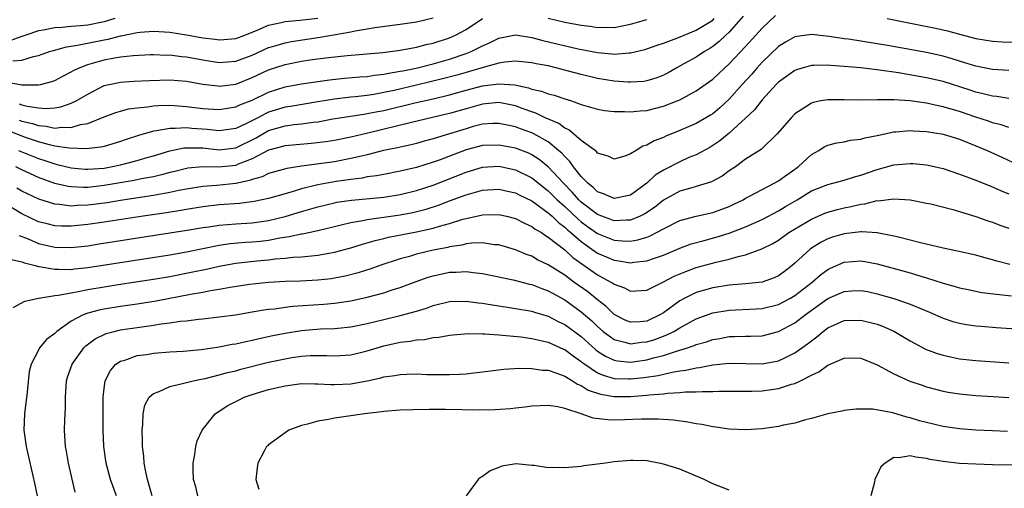
# Model space of a CAD drawing. Units: inches. Extents: x 2514000 to 2517000, y 1539000 to 1542000.
# Drawn here: x 2514399 to 2514518, y 1539328 to 1539385 of the extents above; entities that cross this region are included whole.
import ezdxf

# ---------------------------------------------------------------- set-up
doc = ezdxf.new("R2010")
doc.units = ezdxf.units.IN
doc.header["$MEASUREMENT"] = 0
doc.layers.add('LD25141539_2ft', color=92, linetype='Continuous')

msp = doc.modelspace()

# ---------------------------------------------------------------- linework, layer by layer
at = {"layer": 'LD25141539_2ft'}
for points, elevation in [([(2514397, 1539377.32), (2514399, 1539376.96), (2514401, 1539376.94), (2514401.28, 1539377), (2514402.64, 1539377.36), (2514403, 1539377.5), (2514403.98, 1539378.02), (2514405, 1539378.53), (2514405.29, 1539378.71), (2514405.88, 1539379), (2514407, 1539379.44), (2514407.59, 1539379.59), (2514409, 1539380.01), (2514410.25, 1539380.25), (2514411, 1539380.36), (2514412.54, 1539380.54), (2514414.63, 1539380.63), (2514415, 1539380.65), (2514416.58, 1539380.58), (2514417, 1539380.59), (2514418.41, 1539380.42), (2514419, 1539380.37), (2514421, 1539380.01), (2514423, 1539379.69), (2514425, 1539379.84), (2514427, 1539380.57), (2514429, 1539381.48), (2514429.65, 1539381.65), (2514431, 1539382.07), (2514431.78, 1539382.22), (2514435.26, 1539382.74), (2514439, 1539383.4), (2514439.53, 1539383.53), (2514441, 1539383.76), (2514441.93, 1539383.93), (2514445, 1539384.32), (2514447, 1539384.63), (2514449, 1539385.1)], 6658), ([(2514410.3, 1539385), (2514409, 1539384.6), (2514407, 1539384.22), (2514406.12, 1539384.12), (2514405, 1539384.04), (2514403.91, 1539383.91), (2514403, 1539383.88), (2514401.61, 1539383.61), (2514401, 1539383.54), (2514399.47, 1539383), (2514399.13, 1539382.87), (2514398.75, 1539382.75), (2514397, 1539382.09)], 6662), ([(2514486.71, 1539385.29), (2514485, 1539383.37), (2514484.6, 1539383), (2514483.79, 1539382.21), (2514483, 1539381.6), (2514482.64, 1539381.36), (2514482.01, 1539381), (2514481, 1539380.33), (2514479.5, 1539379.5), (2514478.56, 1539379), (2514477.57, 1539378.43), (2514477, 1539378.13), (2514476.19, 1539377.81), (2514475, 1539377.44), (2514474.62, 1539377.38), (2514473, 1539377.28), (2514472.72, 1539377.28), (2514471, 1539377.41), (2514469, 1539377.72), (2514467, 1539378.21), (2514465.32, 1539378.68), (2514464.08, 1539379), (2514463, 1539379.25), (2514461.52, 1539379.52), (2514461, 1539379.64), (2514459, 1539379.83), (2514457.72, 1539379.72), (2514457, 1539379.6), (2514455.08, 1539379.08), (2514453.42, 1539378.58), (2514453, 1539378.47), (2514451.87, 1539378.13), (2514450.29, 1539377.71), (2514447, 1539376.9), (2514444.27, 1539376.27), (2514443, 1539376.01), (2514441.8, 1539375.8), (2514441, 1539375.68), (2514439.51, 1539375.51), (2514439, 1539375.47), (2514437, 1539375.23), (2514435, 1539374.89), (2514431.66, 1539374.34), (2514431, 1539374.25), (2514429, 1539373.63), (2514428.56, 1539373.44), (2514427.75, 1539373), (2514426.23, 1539372.23), (2514425, 1539371.66), (2514423, 1539371.37), (2514421.54, 1539371.54), (2514419.66, 1539371.66), (2514419, 1539371.73), (2514417.64, 1539371.64), (2514417, 1539371.67), (2514415.35, 1539371.35), (2514415, 1539371.32), (2514413.19, 1539370.81), (2514411.69, 1539370.31), (2514411, 1539370.06), (2514409, 1539369.48), (2514408.61, 1539369.39), (2514406.82, 1539369.18), (2514404.75, 1539369.25), (2514403, 1539369.52), (2514402.34, 1539369.66), (2514401, 1539370.03), (2514399.43, 1539370.57), (2514397.37, 1539371.37)], 6652), ([(2514397.88, 1539379.88), (2514399, 1539379.95), (2514400.4, 1539380.4), (2514401, 1539380.52), (2514402.34, 1539381), (2514402.85, 1539381.15), (2514404.42, 1539381.58), (2514405.76, 1539381.76), (2514407.8, 1539382.2), (2514409, 1539382.43), (2514409.49, 1539382.51), (2514411, 1539382.9), (2514411.09, 1539382.91), (2514413, 1539383.33), (2514413.37, 1539383.37), (2514415, 1539383.49), (2514417, 1539383.34), (2514419.03, 1539383.03), (2514421, 1539382.68), (2514422.5, 1539382.5), (2514423, 1539382.42), (2514423.55, 1539382.45), (2514425, 1539382.59), (2514426.09, 1539383), (2514427.6, 1539383.6), (2514429, 1539384.2), (2514430.52, 1539384.52), (2514431, 1539384.64), (2514432.81, 1539384.81), (2514435, 1539385.06)], 6660), ([(2514398.6, 1539369), (2514399, 1539368.82), (2514401, 1539368), (2514401.77, 1539367.77), (2514403, 1539367.34), (2514403.29, 1539367.29), (2514405, 1539366.87), (2514406.71, 1539366.71), (2514407, 1539366.7), (2514409, 1539366.85), (2514409.82, 1539367), (2514411, 1539367.25), (2514413, 1539367.77), (2514414.08, 1539368.08), (2514415, 1539368.33), (2514417, 1539368.92), (2514418.7, 1539369.3), (2514419, 1539369.32), (2514420.68, 1539369.32), (2514421, 1539369.3), (2514423, 1539369.07), (2514425, 1539369.3), (2514427.47, 1539370.53), (2514428.28, 1539371), (2514429, 1539371.39), (2514431, 1539371.97), (2514432.12, 1539372.12), (2514433, 1539372.2), (2514434.41, 1539372.41), (2514435, 1539372.47), (2514436.82, 1539372.82), (2514437.92, 1539373), (2514440.59, 1539373.41), (2514441, 1539373.46), (2514442.27, 1539373.73), (2514443, 1539373.86), (2514446.77, 1539374.77), (2514449, 1539375.27), (2514451, 1539375.75), (2514453, 1539376.31), (2514455, 1539376.83), (2514457, 1539377.1), (2514458.94, 1539376.94), (2514460.6, 1539376.6), (2514461, 1539376.44), (2514462.19, 1539376.19), (2514463, 1539375.87), (2514463.7, 1539375.7), (2514465, 1539375.26), (2514465.82, 1539375), (2514467, 1539374.57), (2514469, 1539373.99), (2514469.84, 1539373.84), (2514471, 1539373.72), (2514472.27, 1539373.73), (2514473, 1539373.67), (2514474.19, 1539373.81), (2514475, 1539373.86), (2514477, 1539374.36), (2514478.69, 1539375), (2514479, 1539375.13), (2514481, 1539376.23), (2514483, 1539377.66), (2514484.43, 1539379), (2514485, 1539379.5), (2514487, 1539381.61), (2514488.26, 1539383), (2514489, 1539383.84), (2514490.63, 1539385.37)], 6650), ([(2514398.67, 1539374.67), (2514399, 1539374.53), (2514399.63, 1539374.37), (2514401, 1539374.18), (2514401.91, 1539374.09), (2514403, 1539374.16), (2514403.72, 1539374.28), (2514405, 1539374.72), (2514405.58, 1539375), (2514407, 1539375.84), (2514409, 1539376.86), (2514409.6, 1539377), (2514411, 1539377.3), (2514412.61, 1539377.39), (2514414.52, 1539377.48), (2514417, 1539377.55), (2514419, 1539377.4), (2514421, 1539377.03), (2514422.82, 1539376.82), (2514423, 1539376.8), (2514425, 1539377.06), (2514427, 1539377.84), (2514429, 1539378.78), (2514431, 1539379.45), (2514433, 1539379.84), (2514433.99, 1539379.99), (2514436.28, 1539380.28), (2514438.53, 1539380.53), (2514442.9, 1539380.9), (2514445, 1539381.18), (2514447, 1539381.55), (2514448.15, 1539381.85), (2514449, 1539382.03), (2514451, 1539382.68), (2514451.72, 1539383), (2514453, 1539383.7), (2514455, 1539385.01)], 6656), ([(2514398.68, 1539372.68), (2514399, 1539372.56), (2514400.27, 1539372.27), (2514401, 1539372.01), (2514401.94, 1539371.94), (2514403, 1539371.69), (2514403.8, 1539371.8), (2514405, 1539371.78), (2514406.13, 1539372.13), (2514407, 1539372.28), (2514409, 1539373.07), (2514410.41, 1539373.59), (2514411, 1539373.77), (2514411.97, 1539374.03), (2514413, 1539374.17), (2514414.29, 1539374.29), (2514415, 1539374.4), (2514415.55, 1539374.45), (2514417, 1539374.48), (2514417.55, 1539374.45), (2514419, 1539374.33), (2514421, 1539374.07), (2514423, 1539373.96), (2514425, 1539374.28), (2514425.48, 1539374.52), (2514427, 1539375.1), (2514429, 1539376.07), (2514431, 1539376.73), (2514433, 1539377.09), (2514436.42, 1539377.58), (2514438.24, 1539377.76), (2514440.07, 1539377.93), (2514441, 1539377.99), (2514441.87, 1539378.13), (2514443, 1539378.24), (2514443.62, 1539378.38), (2514445, 1539378.6), (2514445.32, 1539378.68), (2514446.94, 1539379), (2514449, 1539379.53), (2514451, 1539380.09), (2514453, 1539380.76), (2514453.62, 1539381), (2514455, 1539381.7), (2514455.92, 1539382.09), (2514457, 1539382.64), (2514459, 1539383.02), (2514461, 1539382.72), (2514462.33, 1539382.33), (2514466.65, 1539381.35), (2514469, 1539380.87), (2514470.72, 1539380.72), (2514471, 1539380.68), (2514472.84, 1539380.84), (2514473, 1539380.84), (2514474.74, 1539381.26), (2514475, 1539381.33), (2514476.23, 1539381.77), (2514477, 1539382.02), (2514478.62, 1539382.62), (2514479.51, 1539383), (2514481, 1539383.61), (2514483, 1539384.83), (2514483.19, 1539385)], 6654), ([(2514463, 1539385.05), (2514465, 1539384.57), (2514467, 1539384.2), (2514468.08, 1539384.08), (2514469, 1539383.93), (2514469.96, 1539383.96), (2514471, 1539383.93), (2514472.18, 1539384.18), (2514473, 1539384.32), (2514475, 1539384.89)], 6656), ([(2514504.2, 1539385), (2514509.89, 1539383.89), (2514511, 1539383.64), (2514511.54, 1539383.54), (2514513, 1539383.11), (2514515, 1539382.59), (2514517, 1539382.27), (2514518.2, 1539382.2), (2514519.87, 1539382.13)], 6650), ([(2514519, 1539378.69), (2514517, 1539378.84), (2514515, 1539379.21), (2514513.64, 1539379.64), (2514513, 1539379.82), (2514512.11, 1539380.11), (2514511, 1539380.44), (2514509, 1539380.89), (2514504.27, 1539381.73), (2514499.51, 1539382.49), (2514499, 1539382.56), (2514497.15, 1539382.85), (2514495, 1539383.09), (2514493, 1539382.81), (2514491.85, 1539382.15), (2514491, 1539381.62), (2514489, 1539379.7), (2514488.36, 1539379), (2514487.74, 1539378.26), (2514486.59, 1539377), (2514485, 1539375.21), (2514483.85, 1539374.15), (2514483, 1539373.44), (2514482.73, 1539373.27), (2514481, 1539372.26), (2514479, 1539371.4), (2514477.29, 1539370.71), (2514477, 1539370.56), (2514475.86, 1539370.14), (2514475, 1539369.62), (2514474.51, 1539369.49), (2514473.68, 1539369), (2514473, 1539368.58), (2514472.3, 1539368.3), (2514471, 1539367.91), (2514470.28, 1539368.28), (2514469, 1539368.65), (2514468.85, 1539368.85), (2514467, 1539370.19), (2514465.49, 1539371.49), (2514465, 1539371.71), (2514464.27, 1539372.27), (2514462.56, 1539373), (2514461.51, 1539373.51), (2514461, 1539373.66), (2514459.96, 1539374.04), (2514459, 1539374.41), (2514457, 1539374.81), (2514455.36, 1539374.64), (2514455, 1539374.62), (2514453, 1539374.06), (2514451, 1539373.47), (2514450.62, 1539373.38), (2514446.38, 1539372.38), (2514441.08, 1539371.08), (2514439, 1539370.6), (2514437, 1539370.21), (2514435.95, 1539370.05), (2514434.17, 1539369.83), (2514431, 1539369.54), (2514429, 1539369.01), (2514427, 1539367.96), (2514425.3, 1539367.3), (2514425, 1539367.16), (2514422.95, 1539366.95), (2514421, 1539367.01), (2514419.17, 1539366.83), (2514419, 1539366.8), (2514417.58, 1539366.42), (2514417, 1539366.29), (2514415.99, 1539366.01), (2514415, 1539365.8), (2514413.53, 1539365.53), (2514412.66, 1539365.34), (2514409, 1539364.72), (2514407, 1539364.5), (2514406.49, 1539364.49), (2514405, 1539364.55), (2514404.61, 1539364.61), (2514403, 1539364.99), (2514401, 1539365.71), (2514399, 1539366.62), (2514398.25, 1539367)], 6648), ([(2514519, 1539375.3), (2514517.54, 1539375.54), (2514517, 1539375.59), (2514515.88, 1539375.88), (2514515, 1539376.06), (2514514.3, 1539376.3), (2514511, 1539377.36), (2514509, 1539377.83), (2514505.6, 1539378.4), (2514503.26, 1539378.74), (2514501, 1539379.01), (2514499, 1539379.19), (2514497.3, 1539379.3), (2514497, 1539379.34), (2514495.29, 1539379.29), (2514495, 1539379.3), (2514493.88, 1539379), (2514493.2, 1539378.8), (2514493, 1539378.72), (2514491, 1539377.28), (2514490.73, 1539377), (2514489, 1539375.12), (2514488.07, 1539373.93), (2514487, 1539372.92), (2514485, 1539371.08), (2514483.85, 1539370.15), (2514483, 1539369.57), (2514482.64, 1539369.36), (2514481, 1539368.47), (2514480.11, 1539368.11), (2514479, 1539367.62), (2514477, 1539366.6), (2514476.02, 1539365.98), (2514474.97, 1539365), (2514473, 1539363.55), (2514471, 1539363.13), (2514469.72, 1539363.72), (2514469, 1539363.95), (2514468.47, 1539364.47), (2514467.81, 1539365), (2514467, 1539365.84), (2514466.08, 1539367), (2514465.64, 1539367.64), (2514465, 1539368.24), (2514464.65, 1539368.65), (2514464.26, 1539369), (2514463, 1539370.03), (2514461.25, 1539371), (2514461, 1539371.12), (2514459.61, 1539371.61), (2514459, 1539371.86), (2514458.04, 1539372.04), (2514457, 1539372.28), (2514456.26, 1539372.26), (2514455, 1539372.17), (2514453.88, 1539371.88), (2514453, 1539371.63), (2514450.99, 1539370.99), (2514449, 1539370.39), (2514447.9, 1539370.1), (2514447, 1539369.85), (2514446.32, 1539369.68), (2514445, 1539369.4), (2514444.68, 1539369.32), (2514442.96, 1539368.96), (2514441, 1539368.46), (2514440.31, 1539368.31), (2514439, 1539367.99), (2514437, 1539367.62), (2514433, 1539367.07), (2514431.21, 1539366.79), (2514429, 1539366.19), (2514428.2, 1539365.8), (2514427, 1539365.47), (2514426.67, 1539365.33), (2514425, 1539364.97), (2514422.71, 1539364.71), (2514421, 1539364.6), (2514419, 1539364.27), (2514418.1, 1539364.1), (2514417, 1539363.86), (2514415.64, 1539363.64), (2514415, 1539363.51), (2514411, 1539362.91), (2514409.36, 1539362.64), (2514407, 1539362.32), (2514405.72, 1539362.28), (2514405, 1539362.22), (2514403.59, 1539362.41), (2514403, 1539362.44), (2514401.05, 1539363.05), (2514399, 1539364.04), (2514398.4, 1539364.4)], 6646), ([(2514519, 1539371.77), (2514518.09, 1539372.09), (2514517, 1539372.35), (2514516.53, 1539372.53), (2514515, 1539373.02), (2514513, 1539373.7), (2514511.99, 1539374.01), (2514511, 1539374.29), (2514510.4, 1539374.4), (2514509, 1539374.72), (2514507, 1539375), (2514505, 1539375.14), (2514503.12, 1539375.12), (2514503, 1539375.14), (2514501.1, 1539375.1), (2514499, 1539375.15), (2514497, 1539375.15), (2514496.16, 1539375), (2514495.2, 1539374.8), (2514495, 1539374.74), (2514494.21, 1539374.21), (2514493, 1539373.44), (2514492.56, 1539373), (2514490.82, 1539371), (2514488.89, 1539369.11), (2514487, 1539367.91), (2514485.76, 1539367), (2514485, 1539366.49), (2514484.14, 1539365.86), (2514482.84, 1539365.16), (2514481, 1539364.6), (2514480.46, 1539364.46), (2514479, 1539364.05), (2514477, 1539362.95), (2514475.93, 1539362.07), (2514474.73, 1539361.27), (2514474.17, 1539361), (2514473, 1539360.52), (2514472.53, 1539360.53), (2514471, 1539360.45), (2514470.61, 1539360.61), (2514469.5, 1539361), (2514469, 1539361.19), (2514467, 1539362.72), (2514466.71, 1539363), (2514465.92, 1539363.92), (2514464.85, 1539365), (2514463, 1539367), (2514461.9, 1539367.9), (2514461, 1539368.46), (2514460.64, 1539368.64), (2514459, 1539369.25), (2514457, 1539369.63), (2514455, 1539369.57), (2514453, 1539369.05), (2514449.86, 1539367.86), (2514449, 1539367.55), (2514447, 1539366.92), (2514445, 1539366.45), (2514443, 1539366.08), (2514442.1, 1539365.9), (2514441, 1539365.77), (2514440.37, 1539365.63), (2514439, 1539365.46), (2514437.2, 1539365.2), (2514435, 1539364.81), (2514433, 1539364.31), (2514431.99, 1539363.99), (2514431, 1539363.72), (2514429, 1539363.14), (2514427.23, 1539362.77), (2514425.46, 1539362.54), (2514423, 1539362.36), (2514421, 1539362.12), (2514419, 1539361.8), (2514418.32, 1539361.68), (2514416.59, 1539361.41), (2514413.75, 1539361), (2514409, 1539360.27), (2514407, 1539359.98), (2514405, 1539359.78), (2514403.8, 1539359.8), (2514403, 1539359.84), (2514402.06, 1539360.06), (2514401, 1539360.33), (2514399, 1539361.29), (2514395.44, 1539363.44)], 6644), ([(2514398.67, 1539358.67), (2514399.77, 1539358.23), (2514401, 1539357.68), (2514403, 1539357.24), (2514405, 1539357.2), (2514407, 1539357.41), (2514408.38, 1539357.62), (2514417, 1539358.96), (2514419.34, 1539359.34), (2514421, 1539359.63), (2514421.72, 1539359.72), (2514423, 1539359.92), (2514423.98, 1539359.98), (2514425, 1539360.07), (2514427, 1539360.18), (2514429, 1539360.46), (2514431, 1539360.95), (2514433, 1539361.56), (2514434.12, 1539361.88), (2514435, 1539362.15), (2514437, 1539362.63), (2514437.31, 1539362.69), (2514439.06, 1539362.94), (2514443, 1539363.32), (2514445, 1539363.63), (2514447, 1539364.12), (2514449, 1539364.78), (2514453, 1539366.36), (2514455, 1539366.96), (2514457, 1539367.07), (2514459, 1539366.64), (2514461, 1539365.66), (2514461.38, 1539365.38), (2514461.82, 1539365), (2514463, 1539364.09), (2514464.09, 1539363), (2514465, 1539362.18), (2514466.62, 1539360.62), (2514467, 1539360.32), (2514467.76, 1539359.76), (2514469, 1539358.88), (2514471, 1539358.08), (2514472.01, 1539357.99), (2514473, 1539357.96), (2514473.89, 1539358.11), (2514475, 1539358.45), (2514475.4, 1539358.6), (2514476.15, 1539359), (2514477, 1539359.48), (2514479, 1539360.47), (2514481, 1539360.99), (2514483, 1539361.46), (2514485, 1539362.19), (2514485.55, 1539362.45), (2514486.69, 1539363), (2514487, 1539363.18), (2514487.37, 1539363.37), (2514489, 1539364.26), (2514490.48, 1539365), (2514491, 1539365.29), (2514491.99, 1539366.01), (2514493.39, 1539367), (2514495, 1539368.51), (2514495.9, 1539369), (2514496.56, 1539369.44), (2514497, 1539369.64), (2514498.07, 1539369.93), (2514499, 1539370.05), (2514499.76, 1539370.24), (2514501, 1539370.36), (2514501.48, 1539370.52), (2514503, 1539370.81), (2514505, 1539371.24), (2514505.25, 1539371.25), (2514507, 1539371.4), (2514507.36, 1539371.36), (2514509, 1539371.28), (2514511, 1539370.95), (2514513, 1539370.34), (2514515, 1539369.56), (2514516.37, 1539369), (2514518.17, 1539368.17), (2514519.51, 1539367.51)], 6642), ([(2514397.73, 1539355.73), (2514399, 1539355.45), (2514399.31, 1539355.31), (2514400.62, 1539355), (2514401, 1539354.89), (2514401.11, 1539354.89), (2514403, 1539354.54), (2514403.44, 1539354.56), (2514405, 1539354.53), (2514405.41, 1539354.59), (2514407, 1539354.75), (2514417, 1539356.32), (2514419, 1539356.67), (2514423, 1539357.46), (2514424.34, 1539357.66), (2514426.17, 1539357.83), (2514427, 1539357.88), (2514428.02, 1539357.98), (2514429, 1539358.1), (2514430.37, 1539358.37), (2514431.49, 1539358.51), (2514433, 1539358.85), (2514433.13, 1539358.87), (2514435, 1539359.27), (2514437, 1539359.76), (2514437.97, 1539359.97), (2514439, 1539360.23), (2514440.47, 1539360.47), (2514441, 1539360.59), (2514445, 1539361.18), (2514446.54, 1539361.46), (2514448.14, 1539361.86), (2514449.66, 1539362.34), (2514451, 1539362.86), (2514453, 1539363.6), (2514453.85, 1539363.85), (2514455, 1539364.16), (2514457, 1539364.3), (2514458.05, 1539364.05), (2514459, 1539363.85), (2514459.56, 1539363.56), (2514461, 1539362.87), (2514463, 1539361.42), (2514463.47, 1539361), (2514464.23, 1539360.23), (2514465, 1539359.67), (2514465.34, 1539359.34), (2514465.75, 1539359), (2514467, 1539357.92), (2514468.31, 1539357), (2514468.7, 1539356.7), (2514469, 1539356.51), (2514471, 1539355.64), (2514471.59, 1539355.59), (2514473, 1539355.35), (2514473.42, 1539355.42), (2514475, 1539355.57), (2514475.9, 1539355.9), (2514477, 1539356.26), (2514479, 1539357.12), (2514480.38, 1539357.62), (2514481.94, 1539358.06), (2514483.52, 1539358.48), (2514485, 1539358.95), (2514487, 1539359.72), (2514489, 1539360.61), (2514491, 1539361.66), (2514491.83, 1539362.17), (2514493.27, 1539363), (2514495, 1539364.06), (2514497, 1539364.86), (2514497.6, 1539365), (2514499, 1539365.37), (2514500.23, 1539365.78), (2514501, 1539365.98), (2514503, 1539366.69), (2514505, 1539367.22), (2514507, 1539367.4), (2514507.39, 1539367.39), (2514509, 1539367.24), (2514511, 1539366.78), (2514513, 1539366.11), (2514515, 1539365.39), (2514516.68, 1539364.68), (2514517, 1539364.57), (2514518.07, 1539364.07), (2514519, 1539363.72)], 6640), ([(2514397.92, 1539349.92), (2514399.34, 1539350.66), (2514401, 1539351.05), (2514401.05, 1539351.05), (2514403, 1539351.37), (2514403.39, 1539351.39), (2514405, 1539351.7), (2514405.83, 1539351.83), (2514407, 1539352.08), (2514409, 1539352.43), (2514410.69, 1539352.69), (2514415, 1539353.33), (2514417, 1539353.67), (2514419.78, 1539354.22), (2514421.44, 1539354.56), (2514423, 1539354.91), (2514425, 1539355.27), (2514427.57, 1539355.57), (2514429, 1539355.69), (2514429.8, 1539355.8), (2514431, 1539355.88), (2514432, 1539356), (2514433, 1539356.05), (2514434.2, 1539356.2), (2514435, 1539356.25), (2514436.55, 1539356.55), (2514437, 1539356.62), (2514439, 1539357.17), (2514440.4, 1539357.6), (2514441, 1539357.76), (2514441.95, 1539358.05), (2514443, 1539358.29), (2514443.56, 1539358.44), (2514447, 1539359.09), (2514449, 1539359.53), (2514449.77, 1539359.77), (2514451, 1539360.1), (2514452.62, 1539360.62), (2514453, 1539360.72), (2514455, 1539361.17), (2514457, 1539361.21), (2514457.92, 1539361), (2514459, 1539360.72), (2514460.13, 1539360.13), (2514461, 1539359.76), (2514461.42, 1539359.42), (2514462.16, 1539359), (2514462.65, 1539358.65), (2514463, 1539358.46), (2514465, 1539356.89), (2514465.99, 1539355.99), (2514469, 1539353.87), (2514470.62, 1539353), (2514470.86, 1539352.86), (2514471, 1539352.74), (2514472.29, 1539352.29), (2514473, 1539351.87), (2514475, 1539352), (2514477, 1539353.01), (2514478.31, 1539353.69), (2514479.71, 1539354.29), (2514481, 1539354.75), (2514483.4, 1539355.41), (2514485, 1539355.77), (2514486.1, 1539356.1), (2514487, 1539356.29), (2514488.98, 1539357.02), (2514490.31, 1539357.69), (2514491, 1539358.1), (2514492.26, 1539359), (2514495, 1539360.65), (2514496.65, 1539361.35), (2514497, 1539361.49), (2514498.19, 1539361.81), (2514499, 1539362.01), (2514499.84, 1539362.16), (2514501, 1539362.46), (2514501.5, 1539362.5), (2514503, 1539362.89), (2514503.11, 1539362.88), (2514505, 1539363.1), (2514507, 1539362.99), (2514509, 1539362.6), (2514509.52, 1539362.48), (2514512.2, 1539361.8), (2514515, 1539360.97), (2514516.45, 1539360.45), (2514517, 1539360.27), (2514517.92, 1539359.92), (2514519, 1539359.54)], 6638), ([(2514519.13, 1539355.13), (2514517.53, 1539355.53), (2514517, 1539355.7), (2514515.96, 1539355.96), (2514515, 1539356.25), (2514512.76, 1539356.76), (2514511, 1539357.1), (2514509.49, 1539357.49), (2514508.25, 1539357.75), (2514507, 1539358.09), (2514505.57, 1539358.43), (2514505, 1539358.59), (2514502.99, 1539358.99), (2514501.11, 1539359.11), (2514501, 1539359.1), (2514499, 1539358.86), (2514497.57, 1539358.43), (2514497, 1539358.24), (2514496.17, 1539357.83), (2514495, 1539357.11), (2514494.85, 1539357), (2514493, 1539355.3), (2514492.64, 1539355), (2514491.71, 1539354.29), (2514491, 1539353.77), (2514490.48, 1539353.52), (2514489, 1539352.99), (2514487, 1539352.76), (2514485, 1539352.6), (2514483, 1539352.29), (2514481, 1539351.72), (2514479.51, 1539351), (2514479, 1539350.72), (2514477, 1539349.26), (2514476.58, 1539349), (2514475, 1539348.25), (2514474.16, 1539348.16), (2514473, 1539348.1), (2514472.36, 1539348.36), (2514471, 1539349.05), (2514470.03, 1539350.03), (2514469, 1539350.82), (2514467.8, 1539351.8), (2514466.12, 1539353), (2514465, 1539353.82), (2514463, 1539355.09), (2514461.71, 1539355.71), (2514461, 1539356.12), (2514460.34, 1539356.34), (2514459, 1539356.9), (2514457, 1539357.5), (2514456.47, 1539357.53), (2514455, 1539357.75), (2514453.72, 1539357.72), (2514453, 1539357.62), (2514452.51, 1539357.49), (2514451, 1539357.27), (2514450.79, 1539357.21), (2514449.68, 1539357), (2514449, 1539356.86), (2514447, 1539356.38), (2514446.11, 1539356.11), (2514445, 1539355.81), (2514442.54, 1539355), (2514441.41, 1539354.59), (2514439.88, 1539354.12), (2514438.29, 1539353.71), (2514437, 1539353.47), (2514436.6, 1539353.4), (2514435, 1539353.22), (2514432.89, 1539353.11), (2514431, 1539353.05), (2514429, 1539352.93), (2514426.68, 1539352.68), (2514424.34, 1539352.34), (2514423, 1539352.09), (2514421.93, 1539351.93), (2514421, 1539351.74), (2514419.48, 1539351.48), (2514415.32, 1539350.68), (2514413, 1539350.31), (2514411, 1539350.02), (2514409, 1539349.71), (2514408.41, 1539349.59), (2514407, 1539349.21), (2514406.44, 1539349), (2514405, 1539348.23), (2514403.25, 1539347), (2514403.12, 1539346.88), (2514403, 1539346.74), (2514402, 1539346), (2514401.16, 1539345), (2514401, 1539344.73), (2514400.12, 1539343), (2514399.88, 1539342.12), (2514399.63, 1539339.63), (2514399.32, 1539337), (2514399.25, 1539335), (2514399.5, 1539333), (2514400.54, 1539328.54), (2514400.86, 1539327)], 6636), ([(2514405.46, 1539327.46), (2514404.67, 1539331), (2514404.43, 1539332.43), (2514404.31, 1539333), (2514404.19, 1539335), (2514404.21, 1539336.21), (2514404.3, 1539337.7), (2514404.29, 1539339), (2514404.42, 1539341), (2514404.56, 1539341.44), (2514405.12, 1539343), (2514406.54, 1539345), (2514406.76, 1539345.24), (2514407.9, 1539346.1), (2514409, 1539346.64), (2514409.26, 1539346.74), (2514410.23, 1539347), (2514411, 1539347.17), (2514413.57, 1539347.57), (2514415, 1539347.76), (2514415.92, 1539347.92), (2514417, 1539348.05), (2514418.23, 1539348.23), (2514419, 1539348.3), (2514420.49, 1539348.49), (2514421, 1539348.53), (2514423, 1539348.76), (2514424.97, 1539349.03), (2514427, 1539349.36), (2514428.4, 1539349.6), (2514429, 1539349.68), (2514429.76, 1539349.76), (2514431, 1539349.94), (2514431.94, 1539350.06), (2514435.7, 1539350.3), (2514437, 1539350.42), (2514439, 1539350.71), (2514441, 1539351.14), (2514443, 1539351.67), (2514444.03, 1539352.03), (2514445, 1539352.34), (2514446.92, 1539353.08), (2514448.41, 1539353.59), (2514449, 1539353.77), (2514451, 1539354.18), (2514451.81, 1539354.19), (2514453, 1539354.27), (2514453.85, 1539354.15), (2514455, 1539354.05), (2514458.75, 1539353.25), (2514460.74, 1539352.74), (2514461, 1539352.7), (2514462.21, 1539352.21), (2514463, 1539351.94), (2514463.59, 1539351.59), (2514465, 1539350.82), (2514467, 1539349.39), (2514468.28, 1539348.28), (2514469, 1539347.58), (2514469.66, 1539347), (2514471, 1539346), (2514472.31, 1539345.69), (2514473, 1539345.47), (2514474.33, 1539345.67), (2514475, 1539345.73), (2514475.97, 1539346.03), (2514477.43, 1539346.57), (2514478.25, 1539347), (2514479, 1539347.45), (2514481, 1539348.54), (2514483, 1539349.25), (2514485, 1539349.57), (2514488.27, 1539349.73), (2514489, 1539349.78), (2514491, 1539350.28), (2514492.37, 1539351), (2514493, 1539351.36), (2514495.09, 1539353), (2514496.11, 1539353.88), (2514497, 1539354.53), (2514497.31, 1539354.69), (2514499, 1539355.4), (2514501, 1539355.56), (2514501.49, 1539355.49), (2514503, 1539355.21), (2514507, 1539354.1), (2514508.3, 1539353.7), (2514509, 1539353.5), (2514511, 1539352.87), (2514512.47, 1539352.47), (2514513, 1539352.31), (2514514.07, 1539352.07), (2514515.74, 1539351.74), (2514517.51, 1539351.51), (2514519.33, 1539351.33)], 6634), ([(2514410.51, 1539327), (2514409.79, 1539329), (2514409.26, 1539331), (2514408.98, 1539333), (2514408.9, 1539335), (2514408.88, 1539339), (2514409, 1539340.05), (2514409.14, 1539341), (2514409.76, 1539342.24), (2514410.44, 1539343), (2514411, 1539343.37), (2514411.52, 1539343.52), (2514413, 1539344.05), (2514414.21, 1539344.21), (2514415, 1539344.35), (2514417, 1539344.5), (2514418.61, 1539344.61), (2514420.81, 1539344.81), (2514423, 1539345.12), (2514424.56, 1539345.44), (2514425, 1539345.5), (2514426.21, 1539345.79), (2514427, 1539345.93), (2514427.86, 1539346.14), (2514429.51, 1539346.49), (2514431, 1539346.78), (2514433, 1539347.1), (2514435.29, 1539347.29), (2514437, 1539347.36), (2514437.41, 1539347.41), (2514439, 1539347.56), (2514441, 1539347.97), (2514443, 1539348.45), (2514445, 1539348.91), (2514447, 1539349.47), (2514448.18, 1539349.82), (2514449, 1539350.14), (2514451, 1539350.62), (2514453, 1539350.67), (2514454.46, 1539350.46), (2514455, 1539350.41), (2514455.68, 1539350.32), (2514457, 1539350.09), (2514458.05, 1539349.95), (2514459, 1539349.8), (2514461, 1539349.45), (2514461.33, 1539349.33), (2514463, 1539348.84), (2514464.2, 1539348.2), (2514465, 1539347.83), (2514467, 1539346.36), (2514468.77, 1539344.77), (2514469, 1539344.6), (2514469.96, 1539343.97), (2514471, 1539343.51), (2514471.42, 1539343.42), (2514473, 1539343.27), (2514475, 1539343.55), (2514475.78, 1539343.78), (2514477, 1539344.08), (2514478.61, 1539344.61), (2514479, 1539344.71), (2514479.92, 1539345), (2514480.73, 1539345.27), (2514481, 1539345.4), (2514482.25, 1539345.75), (2514483, 1539346.02), (2514483.85, 1539346.15), (2514485, 1539346.37), (2514485.64, 1539346.36), (2514487, 1539346.4), (2514487.6, 1539346.4), (2514489, 1539346.45), (2514491, 1539346.97), (2514493, 1539348.04), (2514494.24, 1539349), (2514497, 1539350.98), (2514499, 1539351.85), (2514499.92, 1539351.92), (2514501, 1539351.98), (2514501.83, 1539351.83), (2514503, 1539351.58), (2514505, 1539351), (2514507, 1539350.32), (2514508.19, 1539349.81), (2514509.35, 1539349.35), (2514511, 1539348.61), (2514512.21, 1539348.21), (2514513, 1539348), (2514513.85, 1539347.85), (2514515, 1539347.69), (2514515.62, 1539347.62), (2514517.48, 1539347.48), (2514523, 1539347.1)], 6632), ([(2514414.83, 1539327), (2514414.44, 1539328.44), (2514414.26, 1539329), (2514414.05, 1539329.95), (2514413.88, 1539331), (2514413.83, 1539331.83), (2514413.68, 1539333), (2514413.67, 1539333.67), (2514413.62, 1539335), (2514413.69, 1539335.69), (2514413.73, 1539337), (2514413.96, 1539338.04), (2514414.49, 1539339), (2514415, 1539339.46), (2514415.69, 1539339.69), (2514417, 1539340.32), (2514418.7, 1539340.7), (2514419, 1539340.8), (2514419.81, 1539341), (2514420.79, 1539341.21), (2514421.29, 1539341.29), (2514423, 1539341.71), (2514424.01, 1539341.99), (2514425, 1539342.22), (2514425.61, 1539342.39), (2514429, 1539343.24), (2514431, 1539343.68), (2514431.81, 1539343.81), (2514433, 1539343.98), (2514434.05, 1539344.05), (2514435, 1539344.06), (2514436.06, 1539344.06), (2514437, 1539344.01), (2514439, 1539344.14), (2514441, 1539344.63), (2514442.18, 1539345), (2514443, 1539345.24), (2514445, 1539345.67), (2514446.2, 1539345.8), (2514447, 1539345.97), (2514447.97, 1539346.03), (2514449, 1539346.25), (2514449.7, 1539346.3), (2514451, 1539346.55), (2514453.27, 1539346.73), (2514455, 1539346.7), (2514455.29, 1539346.71), (2514457, 1539346.58), (2514457.44, 1539346.56), (2514459.67, 1539346.34), (2514461, 1539346.14), (2514462.09, 1539345.91), (2514463, 1539345.67), (2514464.84, 1539344.84), (2514465, 1539344.78), (2514466.02, 1539344.02), (2514467, 1539343.36), (2514467.19, 1539343.19), (2514467.46, 1539343), (2514469, 1539341.97), (2514469.66, 1539341.66), (2514471, 1539341.29), (2514472.76, 1539341.24), (2514473, 1539341.22), (2514474.61, 1539341.39), (2514476.35, 1539341.65), (2514478.06, 1539342.06), (2514479, 1539342.21), (2514479.72, 1539342.28), (2514481, 1539342.58), (2514481.39, 1539342.61), (2514483, 1539342.92), (2514485, 1539343.13), (2514489, 1539343.05), (2514491, 1539343.42), (2514491.84, 1539343.84), (2514493, 1539344.38), (2514494.53, 1539345.47), (2514495, 1539345.87), (2514495.66, 1539346.34), (2514496.42, 1539347), (2514497, 1539347.44), (2514499, 1539348.33), (2514501, 1539348.38), (2514503, 1539347.86), (2514503.63, 1539347.63), (2514505.03, 1539347.03), (2514507, 1539345.86), (2514508.85, 1539344.85), (2514510.3, 1539344.3), (2514511, 1539344.09), (2514511.89, 1539343.89), (2514513, 1539343.68), (2514515, 1539343.46), (2514519, 1539343.16)], 6630), ([(2514420.4, 1539327), (2514420.13, 1539328.13), (2514419.88, 1539329), (2514419.82, 1539330.18), (2514419.81, 1539331), (2514420.04, 1539332.04), (2514420.16, 1539333), (2514420.31, 1539333.69), (2514420.93, 1539335), (2514422.49, 1539337), (2514422.8, 1539337.2), (2514423, 1539337.3), (2514424.02, 1539337.98), (2514425, 1539338.47), (2514425.34, 1539338.66), (2514426.03, 1539339), (2514427, 1539339.34), (2514429, 1539339.94), (2514431, 1539340.4), (2514433, 1539340.65), (2514434.63, 1539340.63), (2514435, 1539340.64), (2514436.55, 1539340.55), (2514437, 1539340.55), (2514439, 1539340.64), (2514441, 1539340.99), (2514442.65, 1539341.35), (2514443, 1539341.46), (2514444.36, 1539341.64), (2514445, 1539341.78), (2514445.82, 1539341.82), (2514447, 1539341.83), (2514448.22, 1539341.78), (2514450.25, 1539341.75), (2514451, 1539341.76), (2514452.2, 1539341.8), (2514453, 1539341.85), (2514453.97, 1539341.97), (2514455, 1539342.08), (2514457.6, 1539342.4), (2514459.47, 1539342.53), (2514461, 1539342.51), (2514462.3, 1539342.3), (2514463, 1539342.28), (2514464.06, 1539341.94), (2514465, 1539341.57), (2514465.94, 1539341), (2514466.57, 1539340.57), (2514467, 1539340.41), (2514467.86, 1539339.86), (2514469.36, 1539339.36), (2514471, 1539339.09), (2514473, 1539339.08), (2514475, 1539339.23), (2514475.27, 1539339.27), (2514477, 1539339.41), (2514477.48, 1539339.48), (2514479, 1539339.56), (2514479.64, 1539339.64), (2514481, 1539339.64), (2514481.7, 1539339.7), (2514483, 1539339.68), (2514483.73, 1539339.73), (2514487.75, 1539339.75), (2514489, 1539339.79), (2514491, 1539340.05), (2514492.57, 1539340.57), (2514493, 1539340.68), (2514493.68, 1539341), (2514495, 1539341.67), (2514495.92, 1539342.08), (2514497, 1539342.91), (2514499, 1539343.76), (2514499.77, 1539343.77), (2514501, 1539343.74), (2514503, 1539342.93), (2514505, 1539341.85), (2514506.96, 1539340.97), (2514508.45, 1539340.45), (2514509, 1539340.27), (2514511, 1539339.74), (2514511.63, 1539339.63), (2514513, 1539339.41), (2514515, 1539339.22), (2514517.08, 1539339.08), (2514519, 1539338.96)], 6628), ([(2514518.83, 1539334.83), (2514517, 1539334.9), (2514515, 1539335.01), (2514513, 1539335.17), (2514511, 1539335.45), (2514509, 1539335.92), (2514508.15, 1539336.15), (2514507, 1539336.51), (2514506.59, 1539336.59), (2514504.9, 1539337.1), (2514502.46, 1539337.54), (2514500.44, 1539337.56), (2514499, 1539337.38), (2514498.7, 1539337.3), (2514497, 1539337), (2514495, 1539336.41), (2514494.27, 1539336.27), (2514493, 1539335.86), (2514491.6, 1539335.6), (2514491, 1539335.43), (2514489, 1539335.15), (2514487, 1539335.03), (2514485, 1539335.11), (2514483.37, 1539335.37), (2514483, 1539335.4), (2514481.68, 1539335.68), (2514481, 1539335.78), (2514479.98, 1539335.98), (2514478.22, 1539336.22), (2514476.35, 1539336.35), (2514474.34, 1539336.34), (2514472.26, 1539336.26), (2514471, 1539336.23), (2514470.24, 1539336.24), (2514468.46, 1539336.46), (2514466.99, 1539337), (2514465, 1539337.64), (2514464.18, 1539337.82), (2514463, 1539337.99), (2514461, 1539337.91), (2514460.21, 1539337.8), (2514459, 1539337.68), (2514458.4, 1539337.6), (2514456.54, 1539337.46), (2514454.58, 1539337.42), (2514450.5, 1539337.5), (2514448.5, 1539337.5), (2514446.54, 1539337.46), (2514445, 1539337.41), (2514443, 1539337.25), (2514442.78, 1539337.22), (2514440.66, 1539337), (2514438.7, 1539336.7), (2514437, 1539336.46), (2514436.3, 1539336.3), (2514435, 1539336.1), (2514433.71, 1539335.71), (2514433, 1539335.56), (2514431.47, 1539335), (2514429, 1539333.22), (2514428.89, 1539333.11), (2514428.76, 1539333), (2514428.44, 1539332.44), (2514427.69, 1539331), (2514427.59, 1539330.41), (2514427.45, 1539329), (2514427.81, 1539327.81)], 6626), ([(2514485, 1539327.72), (2514484.07, 1539328.07), (2514483, 1539328.49), (2514481.96, 1539329), (2514479, 1539330.24), (2514477, 1539330.88), (2514476.44, 1539331), (2514475, 1539331.26), (2514473.33, 1539331.33), (2514473, 1539331.33), (2514471, 1539331.13), (2514469.98, 1539331), (2514469, 1539330.85), (2514467.34, 1539330.66), (2514467, 1539330.6), (2514465.52, 1539330.48), (2514465, 1539330.4), (2514463.54, 1539330.46), (2514463, 1539330.41), (2514461.28, 1539330.72), (2514461, 1539330.7), (2514459.08, 1539330.92), (2514457.37, 1539330.63), (2514457, 1539330.44), (2514455.94, 1539330.06), (2514455, 1539329.37), (2514454.75, 1539329.25), (2514454.46, 1539329), (2514453.01, 1539327)], 6624), ([(2514527, 1539330.65), (2514517, 1539330.79), (2514515, 1539330.85), (2514513, 1539330.95), (2514511, 1539331.18), (2514509.45, 1539331.45), (2514509, 1539331.55), (2514507.7, 1539331.7), (2514507, 1539331.88), (2514505.63, 1539331.63), (2514505, 1539331.67), (2514503.98, 1539331), (2514503.45, 1539330.55), (2514503, 1539329.57), (2514502.78, 1539329.22), (2514502.72, 1539329), (2514502.68, 1539328.68), (2514502.21, 1539327)], 6624)]:
    msp.add_lwpolyline(points, dxfattribs=dict(at, elevation=elevation))

doc.saveas('drawing.dxf')
